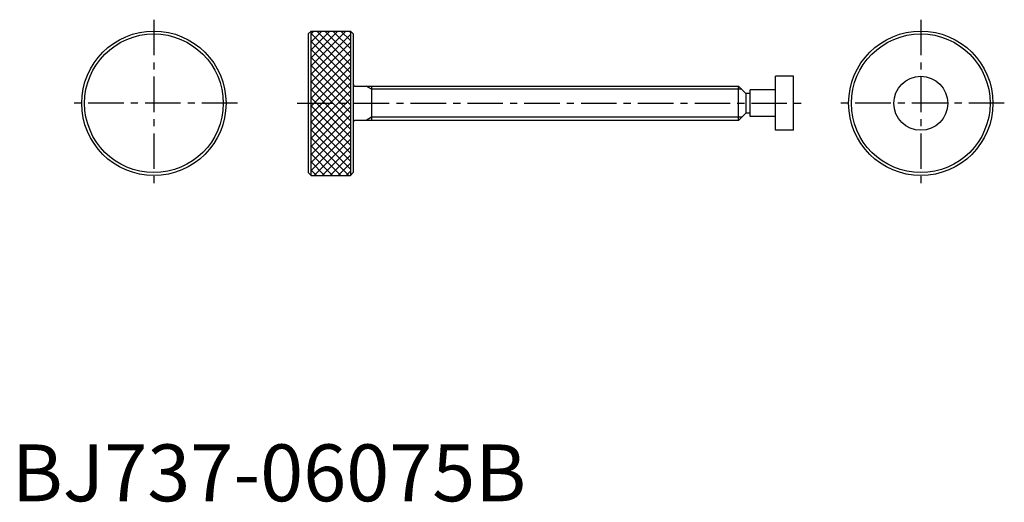
# Model space of a CAD drawing. Extents: x 1 to 175, y 0 to 85.
import ezdxf

# ---------------------------------------------------------------- set-up
doc = ezdxf.new("R2010")
doc.units = 0
doc.header["$LTSCALE"] = 5
doc.linetypes.add('CENTER', pattern=[2, 1.25, -0.25, 0.25, -0.25])
doc.layers.get('0').update_dxf_attribs({"linetype": 'CONTINUOUS'})
doc.layers.add('1', color=1, linetype='CENTER')
doc.layers.add('3', color=3, linetype='CONTINUOUS')
doc.styles.add('STANDARD1', font='txt')

# ---------------------------------------------------------------- blocks, each defined once
blk = doc.blocks.new('*X1')
at = {"color": 0}
for p, q in [((71.377842, 84.105765), (77.512643, 90.240565)), ((71.377842, 85.519978), (76.09843, 90.240565)), ((71.377842, 86.934192), (74.684216, 90.240565)), ((71.377842, 88.348405), (73.270003, 90.240565)), ((71.377842, 89.762619), (71.855789, 90.240565)), ((78.307842, 84.326717), (72.393994, 90.240565)), ((78.307842, 85.740931), (73.808208, 90.240565)), ((78.307842, 87.155144), (75.222421, 90.240565)), ((78.307842, 88.569358), (76.636635, 90.240565)), ((78.307842, 89.983571), (78.050848, 90.240565)), ((78.307842, 82.912504), (71.377842, 89.842504)), ((71.377842, 82.691551), (78.307842, 89.621551)), ((78.307842, 81.49829), (71.377842, 88.42829)), ((71.377842, 81.277337), (78.307842, 88.207337)), ((78.307842, 80.084077), (71.377842, 87.014077)), ((71.377842, 79.863124), (78.307842, 86.793124)), ((78.307842, 78.669863), (71.377842, 85.599863)), ((71.377842, 78.44891), (78.307842, 85.37891)), ((78.307842, 77.255649), (71.377842, 84.185649)), ((71.377842, 77.034697), (78.307842, 83.964697)), ((78.307842, 75.841436), (71.377842, 82.771436)), ((71.377842, 75.620483), (78.307842, 82.550483)), ((78.307842, 74.427222), (71.377842, 81.357222)), ((71.377842, 74.20627), (78.307842, 81.13627)), ((78.307842, 73.013009), (71.377842, 79.943009)), ((71.377842, 72.792056), (78.307842, 79.722056)), ((78.307842, 71.598795), (71.377842, 78.528795)), ((71.377842, 71.377842), (78.307842, 78.307842)), ((78.307842, 70.184582), (71.377842, 77.114582)), ((71.377842, 69.963629), (78.307842, 76.893629)), ((78.307842, 68.770368), (71.377842, 75.700368)), ((71.377842, 68.549415), (78.307842, 75.479415)), ((78.307842, 67.356154), (71.377842, 74.286154)), ((71.377842, 67.135202), (78.307842, 74.065202)), ((78.307842, 65.941941), (71.377842, 72.871941)), ((71.377842, 65.720988), (78.307842, 72.650988)), ((77.995004, 64.840565), (71.377842, 71.457727)), ((71.911633, 64.840565), (78.307842, 71.236775)), ((76.580791, 64.840565), (71.377842, 70.043514)), ((73.325847, 64.840565), (78.307842, 69.822561)), ((75.166577, 64.840565), (71.377842, 68.6293)), ((74.74006, 64.840565), (78.307842, 68.408348)), ((73.752364, 64.840565), (71.377842, 67.215087)), ((76.154274, 64.840565), (78.307842, 66.994134)), ((72.33815, 64.840565), (71.377842, 65.800873)), ((77.568487, 64.840565), (78.307842, 65.57992))]:
    blk.add_line(p, q, dxfattribs=at)

msp = doc.modelspace()

# ---------------------------------------------------------------- linework, layer by layer
for p, q in [((52.678, 82.7), (52.178, 82.2)), ((52.178, 82.2), (52.178, 57.8)), ((52.678, 82.7), (59.608, 82.7)), ((52.678, 57.3), (52.678, 82.7)), ((59.608, 82.7), (60.108, 82.2)), ((59.608, 82.7), (59.608, 57.3)), ((60.108, 82.2), (60.108, 57.8)), ((137.578, 74.75), (134.403, 74.75)), ((134.403, 65.25), (134.403, 74.75)), ((137.578, 65.25), (137.578, 74.75)), ((60.508, 73), (127.938, 73)), ((63.278, 73), (63.278, 67)), ((127.938, 67), (127.938, 73)), ((127.938, 73), (129.188, 71.75)), ((129.188, 71.75), (129.188, 68.25)), ((129.958, 71.75), (129.188, 71.75)), ((134.403, 72.35), (129.958, 72.35)), ((129.958, 67.65), (129.958, 72.35)), ((129.188, 68.25), (127.938, 67)), ((129.958, 68.25), (129.188, 68.25)), ((134.403, 67.65), (129.958, 67.65)), ((127.938, 67), (60.508, 67)), ((137.578, 65.25), (134.403, 65.25)), ((52.678, 57.3), (52.178, 57.8)), ((52.678, 57.3), (59.608, 57.3)), ((60.108, 57.8), (59.608, 57.3))]:
    msp.add_line(p, q)
for centre, radius in [((25, 70), 12.7), ((25, 70), 12.2), ((160, 70), 12.7), ((160, 70), 12.2), ((160, 70), 4.75)]:
    msp.add_circle(centre, radius)
for centre, start, end in [((60.508, 73.4), 180, 270), ((60.508, 66.6), 90, 180)]:
    msp.add_arc(centre, 0.4, start, end)
at = {"layer": '1'}
for p, q in [((25, 84.7), (25, 55.3)), ((160, 84.7), (160, 55.3)), ((39.7, 70), (10.3, 70)), ((50.195536, 70), (139.623847, 70)), ((174.7, 70), (145.3, 70))]:
    msp.add_line(p, q, dxfattribs=at)
at = {"layer": '3'}
for p, q in [((63.278, 72.4585), (62.340094, 73)), ((128.4795, 72.4585), (63.278, 72.4585)), ((63.278, 67.5415), (62.340094, 67)), ((128.4795, 67.5415), (63.278, 67.5415))]:
    msp.add_line(p, q, dxfattribs=at)

# ---------------------------------------------------------------- block references
msp.add_blockref('*X1', (-18.699842, -7.540565), dxfattribs=at)

# ---------------------------------------------------------------- texts
at = {"color": 3, "style": 'STANDARD1'}
msp.add_text('BJ737-06075B', height=10, dxfattribs=at).set_placement((0, 0))

doc.saveas('drawing.dxf')
